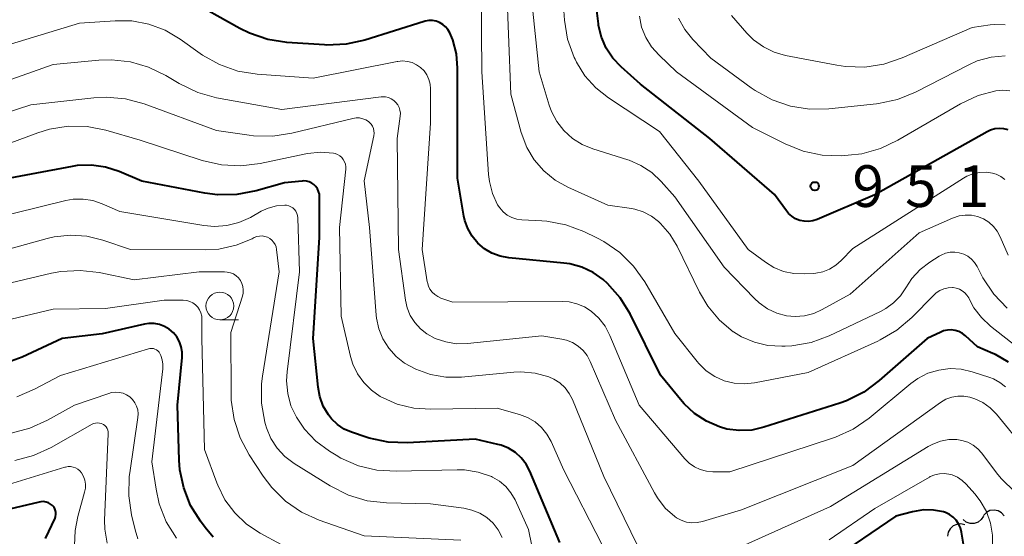
# Model space of a CAD drawing. Units: metres. Extents: x -64000 to -62204, y 15251 to 16500.
# Drawn here: x -63214 to -63125, y 16211 to 16258 of the extents above; entities that cross this region are included whole.
import ezdxf

# ---------------------------------------------------------------- set-up
doc = ezdxf.new("R2010")
doc.units = ezdxf.units.M
for name, color, linetype, lineweight in [('510200_細流', 7, 'Continuous', 30), ('633100_広葉樹林', 7, 'Continuous', 13), ('710100_等高線(計曲線)', 7, 'Continuous', 40), ('710200_等高線(主曲線)', 7, 'Continuous', 13), ('731200_図化機測定による標高点', 7, 'Continuous', 40)]:
    doc.layers.add(name, color=color, linetype=linetype, lineweight=lineweight)
doc.styles.add('Style-WORKING', font='MS Gothic.ttf')

msp = doc.modelspace()

# ---------------------------------------------------------------- linework, layer by layer
at = {"layer": '510200_細流', "linetype": 'Continuous', "lineweight": 30, "flags": 128}
for points in [[(-63127.216, 16213.017), (-63127.418, 16212.71), (-63127.708, 16212.486), (-63128.056, 16212.365), (-63128.422, 16212.363), (-63128.771, 16212.478), (-63129.064, 16212.7)], [(-63125.347, 16213.042), (-63125.591, 16213.317), (-63125.91, 16213.497), (-63126.271, 16213.566), (-63126.635, 16213.515), (-63126.963, 16213.351), (-63127.221, 16213.089)], [(-63128.897, 16212.222), (-63129.253, 16212.31), (-63129.619, 16212.279), (-63129.955, 16212.133), (-63130.228, 16211.885), (-63130.406, 16211.565), (-63130.472, 16211.204)]]:
    msp.add_lwpolyline(points, dxfattribs=at)
at = {"layer": '633100_広葉樹林', "linetype": 'Continuous', "lineweight": 13}
msp.add_line((-63195.98, 16230.68), (-63194.313, 16230.68), dxfattribs=at)
msp.add_circle((-63195.98, 16231.93), 1.25, dxfattribs=at)
at = {"layer": '710100_等高線(計曲線)', "linetype": 'Continuous', "lineweight": 40, "flags": 128}
for points, elevation in [([(-63124.99, 16247.79), (-63125.39, 16247.88), (-63125.8, 16247.91), (-63126.21, 16247.86), (-63126.6, 16247.75), (-63126.89, 16247.61), (-63137, 16241.93), (-63142.2, 16239.72), (-63142.58, 16239.59), (-63142.98, 16239.54), (-63143.38, 16239.55), (-63143.77, 16239.63), (-63144.14, 16239.78), (-63144.49, 16240), (-63144.78, 16240.26), (-63144.96, 16240.48), (-63146.04, 16241.96), (-63151.87, 16247), (-63158.1, 16251.9), (-63159.86, 16253.45), (-63160.6, 16254.23), (-63161.2, 16255.14), (-63161.63, 16256.13), (-63161.88, 16257.18), (-63161.9, 16257.32), (-63162.65, 16263.35)], 950), ([(-63174.58, 16243.42), (-63174.57, 16253.33), (-63174.68, 16254.63), (-63175.01, 16255.89), (-63175.27, 16256.51), (-63175.44, 16256.8), (-63175.65, 16257.05), (-63175.91, 16257.27), (-63176.19, 16257.43), (-63176.51, 16257.55), (-63176.83, 16257.61), (-63177.17, 16257.61), (-63177.49, 16257.55), (-63177.57, 16257.53), (-63182.92, 16255.85), (-63184.62, 16255.48), (-63186.36, 16255.41), (-63186.57, 16255.42), (-63189.94, 16255.65), (-63191.66, 16255.91), (-63193.31, 16256.48), (-63194.18, 16256.91), (-63199, 16259.63)], 940), ([(-63188.58, 16243.17), (-63190.17, 16243), (-63192.72, 16242.28), (-63194.44, 16241.95), (-63196.18, 16241.92), (-63197.32, 16242.07), (-63203, 16243.16), (-63205.05, 16244.03), (-63206.27, 16244.42), (-63207.54, 16244.6), (-63208.82, 16244.56), (-63209.29, 16244.49), (-63217.17, 16243)], 930), ([(-63165.36, 16210.64), (-63168.07, 16217.06), (-63168.4, 16217.69), (-63168.84, 16218.26), (-63169.37, 16218.74), (-63169.98, 16219.12), (-63170.64, 16219.39), (-63170.94, 16219.47), (-63173, 16219.94), (-63179.09, 16219.61), (-63180.83, 16219.67), (-63182.54, 16220.03), (-63182.81, 16220.12), (-63184.12, 16220.56), (-63184.78, 16220.85), (-63185.39, 16221.26), (-63185.92, 16221.76), (-63186.21, 16222.13), (-63186.67, 16222.92), (-63186.98, 16223.78), (-63187.14, 16224.63), (-63187.57, 16229), (-63187, 16238.08), (-63187, 16241.76), (-63187.02, 16242), (-63187.09, 16242.24), (-63187.19, 16242.47), (-63187.33, 16242.67), (-63187.51, 16242.85), (-63187.71, 16242.99), (-63187.94, 16243.1), (-63188.18, 16243.16), (-63188.43, 16243.18), (-63188.58, 16243.17)], 930), ([(-63124.97, 16226.86), (-63126.13, 16227.55), (-63126.37, 16227.65), (-63127.75, 16228.25), (-63128.84, 16229.25), (-63129.12, 16229.46), (-63129.43, 16229.62), (-63129.77, 16229.73), (-63130.12, 16229.77), (-63130.47, 16229.76), (-63130.81, 16229.68), (-63131.06, 16229.58), (-63132.29, 16229), (-63136.6, 16225.21), (-63138.01, 16224.18), (-63139.57, 16223.4), (-63140.16, 16223.19), (-63146.99, 16221.01), (-63148.09, 16220.76), (-63149.21, 16220.71), (-63150.33, 16220.85), (-63151, 16221.04), (-63152.17, 16221.55), (-63153.23, 16222.25), (-63154.16, 16223.13), (-63154.34, 16223.34), (-63156.29, 16225.71), (-63159.04, 16231.21), (-63159.94, 16232.67), (-63161.07, 16233.95), (-63161.47, 16234.3), (-63162.38, 16234.94), (-63163.39, 16235.42), (-63164.46, 16235.71), (-63165, 16235.79), (-63169.96, 16236.26), (-63170.74, 16236.4), (-63171.48, 16236.68), (-63172.16, 16237.08), (-63172.76, 16237.59), (-63173.26, 16238.2), (-63173.65, 16238.89), (-63173.92, 16239.63), (-63174, 16240), (-63174.58, 16243.42)], 940), ([(-63196.58, 16211.13), (-63197.29, 16211.98), (-63197.72, 16212.55), (-63198.61, 16213.98), (-63199.23, 16215.55), (-63199.58, 16217.19), (-63199.64, 16218.05), (-63199.78, 16223), (-63199.37, 16227.28), (-63199.37, 16227.76), (-63199.45, 16228.25), (-63199.61, 16228.71), (-63199.85, 16229.14), (-63200.16, 16229.51), (-63200.54, 16229.83), (-63200.96, 16230.08), (-63201.42, 16230.25), (-63201.9, 16230.34), (-63202.39, 16230.34), (-63202.78, 16230.28), (-63206.57, 16229.43), (-63210.17, 16229), (-63213.78, 16227.31), (-63215.42, 16226.71)], 920), ([(-63211.67, 16211), (-63210.82, 16212.83), (-63210.77, 16212.99), (-63210.74, 16213.16), (-63210.74, 16213.33), (-63210.77, 16213.5), (-63210.83, 16213.66), (-63210.91, 16213.81), (-63211.02, 16213.94), (-63211.04, 16213.96), (-63211.22, 16214.1), (-63211.42, 16214.21), (-63211.63, 16214.28), (-63211.86, 16214.32), (-63212.09, 16214.31), (-63212.24, 16214.28), (-63217.61, 16213)], 910), ([(-63129.03, 16210.5), (-63129.2, 16211.58), (-63129.3, 16211.96), (-63129.46, 16212.32), (-63129.69, 16212.65), (-63129.96, 16212.93), (-63130.29, 16213.16), (-63130.64, 16213.33), (-63130.83, 16213.39), (-63131.72, 16213.56), (-63132.63, 16213.57), (-63133.61, 16213.41), (-63135.11, 16213), (-63141.03, 16209)], 930)]:
    msp.add_lwpolyline(points, dxfattribs=dict(at, elevation=elevation))
at = {"layer": '710200_等高線(主曲線)', "linetype": 'Continuous', "lineweight": 13, "flags": 128}
for points, elevation in [([(-63157.85, 16240.39), (-63158.63, 16240.63), (-63158.92, 16240.69), (-63161.06, 16241), (-63164.65, 16242.61), (-63165.8, 16243.25), (-63166.82, 16244.08), (-63167.68, 16245.07), (-63168.35, 16246.2), (-63168.85, 16247.54), (-63169.78, 16251), (-63170.19, 16261.81)], 944), ([(-63126.6, 16230.12), (-63127.41, 16230.88), (-63128.08, 16231.77), (-63128.36, 16232.27), (-63128.55, 16232.65), (-63128.71, 16232.9), (-63128.9, 16233.12), (-63129.13, 16233.3), (-63129.39, 16233.44), (-63129.67, 16233.54), (-63129.96, 16233.58), (-63130, 16233.58), (-63130.39, 16233.56), (-63130.78, 16233.47), (-63131.14, 16233.32), (-63131.48, 16233.1), (-63131.7, 16232.9), (-63133.68, 16230.89), (-63135.01, 16229.76), (-63136.51, 16228.87), (-63136.72, 16228.77), (-63143, 16225.95), (-63147.83, 16225.01), (-63148.75, 16224.92), (-63149.67, 16224.98), (-63150.57, 16225.2), (-63151.41, 16225.58), (-63152.18, 16226.09), (-63152.84, 16226.74), (-63153, 16226.93), (-63155, 16229.46), (-63157.72, 16234.09), (-63158.73, 16235.51), (-63159.97, 16236.74), (-63161.4, 16237.73), (-63162.03, 16238.05), (-63163.21, 16238.62), (-63164.84, 16239.23), (-63166.55, 16239.55), (-63166.98, 16239.58), (-63168.78, 16239.68), (-63169.24, 16239.74), (-63169.69, 16239.89), (-63170.1, 16240.11), (-63170.47, 16240.4), (-63170.78, 16240.75), (-63170.97, 16241.03), (-63171.43, 16242.05), (-63171.71, 16243.13), (-63171.79, 16243.77), (-63172.4, 16253), (-63172.44, 16260.27)], 942), ([(-63125.01, 16236.49), (-63125.72, 16238.15), (-63125.98, 16238.65), (-63126.33, 16239.09), (-63126.75, 16239.47), (-63127.23, 16239.77), (-63127.75, 16239.98), (-63128.3, 16240.09), (-63128.86, 16240.11), (-63129.42, 16240.03), (-63130, 16239.84), (-63133, 16238.52), (-63139.23, 16233), (-63141.74, 16231.6), (-63142.51, 16231.25), (-63143.33, 16231.04), (-63144.17, 16230.98), (-63144.95, 16231.05), (-63145.84, 16231.29), (-63146.68, 16231.68), (-63147.43, 16232.21), (-63147.85, 16232.59), (-63150.57, 16235.43), (-63155, 16241.74), (-63156.24, 16243.14), (-63157.09, 16243.94), (-63158.06, 16244.58), (-63159.13, 16245.04), (-63159.25, 16245.08), (-63162.41, 16246.07), (-63163.37, 16246.46), (-63164.24, 16247.01), (-63165.01, 16247.71), (-63165.64, 16248.52), (-63166.12, 16249.44), (-63166.32, 16250), (-63167.23, 16253), (-63167.96, 16259.94)], 946), ([(-63129.01, 16243.44), (-63139, 16237.11), (-63140.03, 16236.03), (-63140.52, 16235.59), (-63141.08, 16235.25), (-63141.68, 16235.01), (-63142.33, 16234.88), (-63142.54, 16234.86), (-63143.36, 16234.82), (-63144.3, 16234.85), (-63145.22, 16235.04), (-63146.09, 16235.39), (-63146.85, 16235.86), (-63148.41, 16237), (-63152.85, 16243.15), (-63156.38, 16247.62), (-63161, 16250.65), (-63162.14, 16251.55), (-63163.11, 16252.64), (-63163.88, 16253.87), (-63164, 16254.13), (-63164.08, 16254.3), (-63164.67, 16255.94), (-63164.96, 16257.66), (-63165, 16258.49)], 948), ([(-63165.1, 16232.32), (-63175, 16232.28), (-63176.07, 16232.64), (-63176.36, 16232.77), (-63176.63, 16232.95), (-63176.87, 16233.17), (-63177.06, 16233.43), (-63177.2, 16233.72), (-63177.29, 16234.03), (-63177.31, 16234.11), (-63177.75, 16237), (-63177, 16248.38), (-63177, 16251.46), (-63177.04, 16251.9), (-63177.15, 16252.32), (-63177.34, 16252.72), (-63177.59, 16253.08), (-63177.9, 16253.39), (-63178.26, 16253.64), (-63178.66, 16253.83), (-63179.09, 16253.94), (-63179.53, 16253.98), (-63179.96, 16253.94), (-63180.02, 16253.93), (-63187.57, 16252.43), (-63192.63, 16252.8), (-63194.36, 16253.07), (-63196, 16253.65), (-63197.53, 16254.49), (-63197.74, 16254.64), (-63199.55, 16255.94), (-63200.9, 16256.74), (-63202.37, 16257.29), (-63203.91, 16257.58), (-63205.4, 16257.6), (-63208.63, 16257.37), (-63219, 16254.24)], 938), ([(-63124.86, 16251.3), (-63125.51, 16251.35), (-63126.11, 16251.29), (-63127.71, 16250.87), (-63129.29, 16250.13), (-63134.92, 16246.84), (-63136.49, 16246.09), (-63138.17, 16245.63), (-63139.41, 16245.49), (-63140.02, 16245.45), (-63141.76, 16245.51), (-63143.47, 16245.87), (-63145.08, 16246.51), (-63148.01, 16247.99), (-63154.85, 16253), (-63156.43, 16254.49), (-63157.1, 16255.24), (-63157.63, 16256.09), (-63158, 16257.03), (-63158.2, 16258.01)], 952), ([(-63125.26, 16254.45), (-63126.54, 16254.32), (-63127.78, 16253.98), (-63128.54, 16253.64), (-63133.34, 16251.17), (-63134.95, 16250.51), (-63136.66, 16250.14), (-63136.86, 16250.12), (-63141.14, 16249.67), (-63142.88, 16249.64), (-63144.6, 16249.91), (-63146.25, 16250.47), (-63147.77, 16251.32), (-63148.13, 16251.57), (-63151.76, 16254.24), (-63153.38, 16255.9), (-63154.12, 16256.8), (-63154.69, 16257.82)], 954), ([(-63125.28, 16257.23), (-63126.19, 16257.26), (-63126.62, 16257.22), (-63128.24, 16257), (-63134.54, 16254.25), (-63136.19, 16253.69), (-63137.91, 16253.43), (-63139.65, 16253.47), (-63140.43, 16253.59), (-63145.04, 16254.47), (-63146.07, 16254.77), (-63147.04, 16255.24), (-63147.92, 16255.87), (-63148.52, 16256.48), (-63149.92, 16258.08)], 956), ([(-63179.85, 16249.79), (-63179.97, 16250.03), (-63180.13, 16250.25), (-63180.33, 16250.43), (-63180.55, 16250.58), (-63180.8, 16250.68), (-63181.06, 16250.74), (-63181.33, 16250.76), (-63181.47, 16250.74), (-63190.4, 16249.6), (-63196.27, 16250.67), (-63197.96, 16251.13), (-63199.65, 16251.95), (-63200.86, 16252.68), (-63202.4, 16253.43), (-63204.04, 16253.91), (-63205.74, 16254.09), (-63206.87, 16254.05), (-63211, 16253.65), (-63220.42, 16250.33)], 936), ([(-63181.88, 16230.83), (-63181.91, 16231.09), (-63182.52, 16239), (-63183, 16243.19), (-63182.13, 16247.25), (-63182.1, 16247.47), (-63182.11, 16247.69), (-63182.16, 16247.9), (-63182.25, 16248.1), (-63182.37, 16248.29), (-63182.52, 16248.45), (-63182.6, 16248.52), (-63182.85, 16248.67), (-63183.12, 16248.78), (-63183.41, 16248.85), (-63183.7, 16248.86), (-63184.02, 16248.81), (-63189.49, 16247.47), (-63191.21, 16247.2), (-63192.95, 16247.24), (-63193.34, 16247.29), (-63196.27, 16247.73), (-63202.8, 16250.11), (-63204.49, 16250.56), (-63206.22, 16250.72), (-63207.32, 16250.66), (-63213, 16250.04), (-63221, 16247.46)], 934), ([(-63123.51, 16219.06), (-63126.06, 16222.18), (-63126.61, 16222.76), (-63127.27, 16223.23), (-63127.99, 16223.58), (-63128.44, 16223.73), (-63128.99, 16223.82), (-63129.54, 16223.82), (-63130.08, 16223.72), (-63130.6, 16223.53), (-63131.1, 16223.24), (-63139, 16217.57), (-63149, 16213.59), (-63152.52, 16212.53), (-63153, 16212.43), (-63153.48, 16212.41), (-63153.97, 16212.48), (-63154.43, 16212.64), (-63154.86, 16212.87), (-63155.02, 16212.98), (-63155.87, 16213.74), (-63156.57, 16214.65), (-63156.84, 16215.1), (-63160.35, 16221.65), (-63162.63, 16226.94), (-63162.91, 16227.46), (-63163.28, 16227.93), (-63163.72, 16228.32), (-63164.23, 16228.63), (-63164.78, 16228.85), (-63165.18, 16228.95), (-63167, 16229.25), (-63173.68, 16228.55), (-63174.67, 16228.53), (-63175.64, 16228.69), (-63176.58, 16229.01), (-63177.33, 16229.42), (-63177.92, 16229.87), (-63178.43, 16230.43), (-63178.83, 16231.06), (-63179.12, 16231.76), (-63179.27, 16232.45), (-63179.9, 16237), (-63180.03, 16247), (-63179.75, 16249), (-63179.73, 16249.27), (-63179.77, 16249.54), (-63179.85, 16249.79)], 936), ([(-63180.02, 16223.1), (-63181.54, 16223.79), (-63182.34, 16224.34), (-63183.03, 16225.03), (-63183.6, 16225.82), (-63184.01, 16226.7), (-63184.21, 16227.38), (-63185.05, 16231), (-63185.21, 16239), (-63184.65, 16244.23), (-63184.65, 16244.46), (-63184.68, 16244.69), (-63184.76, 16244.91), (-63184.87, 16245.11), (-63185.01, 16245.29), (-63185.19, 16245.45), (-63185.39, 16245.57), (-63185.6, 16245.65), (-63185.76, 16245.68), (-63186.92, 16245.77), (-63188.09, 16245.65), (-63188.23, 16245.62), (-63192.36, 16244.74), (-63194.09, 16244.53), (-63195.83, 16244.62), (-63197.57, 16245.02), (-63203.15, 16246.85), (-63206.25, 16247.75), (-63207.93, 16248.08), (-63209.64, 16248.11), (-63211.32, 16247.85), (-63212.38, 16247.52), (-63221, 16244.32)], 932), ([(-63125.29, 16243.32), (-63125.67, 16243.59), (-63126.08, 16243.78), (-63126.4, 16243.88), (-63126.99, 16243.96), (-63127.59, 16243.94), (-63128.17, 16243.82), (-63128.72, 16243.6), (-63129.01, 16243.44)], 948), ([(-63166.39, 16203), (-63168.19, 16211.81), (-63169.4, 16214.47), (-63169.77, 16215.11), (-63170.23, 16215.68), (-63170.79, 16216.16), (-63171.43, 16216.53), (-63171.53, 16216.58), (-63172.71, 16216.98), (-63173.94, 16217.17), (-63174.6, 16217.19), (-63180.12, 16217.05), (-63181.84, 16217.15), (-63183.5, 16217.55), (-63185.08, 16218.24), (-63185.51, 16218.49), (-63186.12, 16218.86), (-63187.33, 16219.75), (-63188.37, 16220.84), (-63189.09, 16221.91), (-63189.58, 16222.94), (-63189.87, 16224.05), (-63189.97, 16225.19), (-63189.92, 16225.99), (-63188.82, 16235), (-63188.96, 16239.87), (-63188.99, 16240.07), (-63189.05, 16240.26), (-63189.14, 16240.45), (-63189.26, 16240.61), (-63189.41, 16240.75), (-63189.58, 16240.86), (-63189.77, 16240.94), (-63189.97, 16240.99), (-63190.13, 16241), (-63190.89, 16240.93), (-63191.62, 16240.74), (-63192.26, 16240.45), (-63193.23, 16239.9), (-63194.26, 16239.44), (-63195.34, 16239.17), (-63196.46, 16239.08), (-63197.42, 16239.17), (-63205, 16240.42), (-63206.59, 16241.12), (-63207.43, 16241.41), (-63208.3, 16241.54), (-63209.19, 16241.53), (-63209.86, 16241.41), (-63219, 16239.16)], 928), ([(-63125.09, 16231.74), (-63126.3, 16233), (-63127.27, 16234.45), (-63127.4, 16234.7), (-63127.8, 16235.48), (-63128.02, 16235.83), (-63128.3, 16236.14), (-63128.63, 16236.4), (-63129, 16236.59), (-63129.4, 16236.72), (-63129.81, 16236.77), (-63130.23, 16236.76), (-63130.64, 16236.67), (-63131.03, 16236.51), (-63131.21, 16236.4), (-63132.04, 16235.88), (-63132.92, 16235.2), (-63133.68, 16234.39), (-63134.21, 16233.57), (-63134.7, 16232.84), (-63135.31, 16232.2), (-63136.01, 16231.69), (-63136.48, 16231.43), (-63141.12, 16229.25), (-63142.75, 16228.65), (-63144.47, 16228.34), (-63145.08, 16228.31), (-63145.39, 16228.3), (-63146.64, 16228.37), (-63147.85, 16228.66), (-63149, 16229.15), (-63149.73, 16229.6), (-63149.75, 16229.61), (-63150.99, 16230.66), (-63152.04, 16231.92), (-63152.78, 16233.17), (-63154.8, 16237.31), (-63155.45, 16238.4), (-63156.29, 16239.36), (-63156.47, 16239.53), (-63157.12, 16240.02), (-63157.85, 16240.39)], 944), ([(-63170.55, 16211.1), (-63170.91, 16211.77), (-63171.38, 16212.37), (-63171.94, 16212.88), (-63172.58, 16213.28), (-63173.29, 16213.56), (-63174, 16213.72), (-63177, 16214.11), (-63180.99, 16214.2), (-63182.72, 16214.39), (-63184.39, 16214.89), (-63186.06, 16215.73), (-63189.3, 16217.76), (-63190.13, 16218.38), (-63190.83, 16219.14), (-63191.39, 16220.01), (-63191.79, 16220.96), (-63191.88, 16221.26), (-63191.94, 16221.47), (-63192.24, 16223.18), (-63192.23, 16224.93), (-63192.15, 16225.61), (-63190.65, 16235), (-63190.87, 16237), (-63190.92, 16237.24), (-63191.01, 16237.46), (-63191.14, 16237.67), (-63191.29, 16237.85), (-63191.48, 16238), (-63191.69, 16238.11), (-63191.92, 16238.19), (-63192.16, 16238.23), (-63192.4, 16238.22), (-63192.64, 16238.18), (-63192.88, 16238.08), (-63193.06, 16237.98), (-63194.52, 16237.39), (-63196.06, 16237.05), (-63197.25, 16236.98), (-63204.04, 16237), (-63206.52, 16237.85), (-63207.96, 16238.2), (-63209.44, 16238.3), (-63210.91, 16238.15), (-63211.53, 16238), (-63220.45, 16235.55)], 926), ([(-63174.29, 16210.84), (-63183, 16211.23), (-63187.03, 16212.66), (-63188.62, 16213.38), (-63190.06, 16214.36), (-63191.3, 16215.58), (-63192.07, 16216.61), (-63193.33, 16218.53), (-63194.16, 16220.06), (-63194.7, 16221.72), (-63194.95, 16223.45), (-63194.97, 16223.96), (-63195, 16229.55), (-63193.95, 16232.81), (-63193.88, 16233.09), (-63193.87, 16233.38), (-63193.91, 16233.67), (-63193.99, 16233.95), (-63194.12, 16234.21), (-63194.3, 16234.45), (-63194.52, 16234.65), (-63194.76, 16234.81), (-63195.03, 16234.92), (-63195.32, 16234.98), (-63195.55, 16235), (-63197.85, 16235), (-63203.71, 16234.29), (-63206.84, 16234.93), (-63208.57, 16235.13), (-63210.31, 16235.03), (-63211.15, 16234.87), (-63219.13, 16233)], 924), ([(-63197.61, 16229), (-63197.59, 16230.72), (-63197.61, 16231.01), (-63197.68, 16231.3), (-63197.8, 16231.57), (-63197.97, 16231.82), (-63198.17, 16232.03), (-63198.41, 16232.2), (-63198.68, 16232.33), (-63198.96, 16232.41), (-63199.28, 16232.44), (-63201, 16232.45), (-63206.29, 16231.71), (-63211, 16231.65), (-63221, 16229.27)], 922), ([(-63125.24, 16224.65), (-63125.75, 16225.05), (-63126.32, 16225.36), (-63126.65, 16225.48), (-63128.23, 16226), (-63129.22, 16226.23), (-63130.23, 16226.29), (-63131.24, 16226.16), (-63132.22, 16225.87), (-63133.12, 16225.41), (-63133.76, 16224.95), (-63137.53, 16221.83), (-63138.97, 16220.83), (-63140.55, 16220.11), (-63140.81, 16220.02), (-63150.06, 16217), (-63151.58, 16217), (-63152.16, 16217.05), (-63152.72, 16217.2), (-63153.24, 16217.44), (-63153.71, 16217.77), (-63154.1, 16218.16), (-63158.24, 16223), (-63160.86, 16229.27), (-63161.29, 16230.1), (-63161.86, 16230.84), (-63162.54, 16231.46), (-63163.16, 16231.85), (-63163.83, 16232.13), (-63164.54, 16232.29), (-63165.1, 16232.32)], 938), ([(-63158.38, 16210.38), (-63161.41, 16216.59), (-63164.23, 16223.5), (-63164.52, 16224.06), (-63164.9, 16224.57), (-63165.37, 16225), (-63165.91, 16225.35), (-63166.37, 16225.55), (-63167.6, 16225.88), (-63168.87, 16225.99), (-63169.51, 16225.96), (-63174.22, 16225.53), (-63175.63, 16225.52), (-63177.02, 16225.76), (-63178.34, 16226.24), (-63179.35, 16226.79), (-63180.12, 16227.39), (-63180.78, 16228.12), (-63181.3, 16228.96), (-63181.67, 16229.87), (-63181.88, 16230.83)], 934), ([(-63122.73, 16227.08), (-63126.6, 16230.12)], 942), ([(-63188.56, 16209.44), (-63192.34, 16211.48), (-63193.57, 16212.29), (-63194.64, 16213.3), (-63195.52, 16214.48), (-63196.17, 16215.79), (-63196.25, 16216), (-63197.35, 16219), (-63197.61, 16229)], 922), ([(-63199.9, 16211.02), (-63200.81, 16212.5), (-63201.44, 16214.13), (-63201.73, 16215.44), (-63202.11, 16217.89), (-63201.12, 16226.28), (-63201.11, 16226.69), (-63201.17, 16227.09), (-63201.3, 16227.47), (-63201.38, 16227.64), (-63201.46, 16227.77), (-63201.57, 16227.88), (-63201.69, 16227.97), (-63201.83, 16228.04), (-63201.97, 16228.09), (-63202.13, 16228.11), (-63202.28, 16228.1), (-63202.41, 16228.07), (-63210.33, 16225.67), (-63212.67, 16224.43), (-63214.27, 16223.76)], 918), ([(-63203.37, 16210.97), (-63203.61, 16211.79), (-63203.93, 16213.12), (-63204.19, 16214.84), (-63204.14, 16216.59), (-63204.1, 16216.91), (-63203.36, 16221.88), (-63203.34, 16222.23), (-63203.38, 16222.57), (-63203.48, 16222.91), (-63203.63, 16223.22), (-63203.84, 16223.5), (-63204.09, 16223.74), (-63204.38, 16223.93), (-63204.7, 16224.07), (-63205.04, 16224.15), (-63205.39, 16224.17), (-63205.74, 16224.13), (-63205.98, 16224.06), (-63209.08, 16223), (-63211.5, 16221.64), (-63213.08, 16220.92), (-63214.77, 16220.49)], 916), ([(-63161.57, 16210.43), (-63165, 16217.15), (-63166.15, 16219.72), (-63166.53, 16220.39), (-63167.02, 16220.99), (-63167.6, 16221.5), (-63168.27, 16221.9), (-63169, 16222.17), (-63171, 16222.74), (-63176.98, 16222.63), (-63178.52, 16222.73), (-63180.02, 16223.1)], 932), ([(-63206.14, 16210.57), (-63206.34, 16211.84), (-63206.36, 16212.65), (-63206.04, 16220.43), (-63206.04, 16220.6), (-63206.08, 16220.75), (-63206.14, 16220.9), (-63206.23, 16221.04), (-63206.34, 16221.16), (-63206.47, 16221.25), (-63206.51, 16221.28), (-63206.66, 16221.35), (-63206.83, 16221.39), (-63207.01, 16221.41), (-63207.18, 16221.39), (-63207.35, 16221.34), (-63207.49, 16221.28), (-63211.17, 16219.18), (-63212.75, 16218.46), (-63214.44, 16218.01)], 914), ([(-63124.36, 16215.18), (-63125.62, 16216.39), (-63126.05, 16216.92), (-63127.37, 16218.67), (-63127.73, 16219.08), (-63128.16, 16219.41), (-63128.64, 16219.66), (-63129.16, 16219.83), (-63129.61, 16219.9), (-63130.35, 16219.9), (-63131.08, 16219.76), (-63131.78, 16219.5), (-63132.19, 16219.28), (-63141, 16213.88), (-63151.9, 16209)], 934), ([(-63209.42, 16217.47), (-63209.65, 16217.47), (-63209.88, 16217.43), (-63209.93, 16217.42), (-63217, 16215.25)], 912), ([(-63209.06, 16210.36), (-63209.02, 16211.73), (-63208.78, 16212.98), (-63208.16, 16215.17), (-63208.09, 16215.52), (-63208.09, 16215.88), (-63208.15, 16216.24), (-63208.26, 16216.58), (-63208.45, 16216.9), (-63208.6, 16217.08), (-63208.77, 16217.23), (-63208.97, 16217.35), (-63209.19, 16217.43), (-63209.42, 16217.47)], 912), ([(-63126.4, 16209.94), (-63126.41, 16211.21), (-63126.41, 16211.3), (-63126.6, 16212.39), (-63126.96, 16213.43), (-63127.51, 16214.39), (-63127.99, 16215.01), (-63128.77, 16215.88), (-63129.14, 16216.23), (-63129.57, 16216.51), (-63130.04, 16216.72), (-63130.34, 16216.8), (-63130.76, 16216.85), (-63131.19, 16216.83), (-63131.61, 16216.74), (-63132.01, 16216.57), (-63132.09, 16216.52), (-63137, 16213.7), (-63141.13, 16210.87)], 932)]:
    msp.add_lwpolyline(points, dxfattribs=dict(at, elevation=elevation))
at = {"layer": '731200_図化機測定による標高点', "linetype": 'Continuous', "lineweight": 40}
msp.add_circle((-63142.41, 16242.71, 951.12), 0.375, dxfattribs=at)

# ---------------------------------------------------------------- texts
at = {"layer": '731200_図化機測定による標高点', "linetype": 'Continuous', "lineweight": 40, "style": 'Style-WORKING'}
for s, p in [('9', (-63139.03, 16240.84, -9.999)), ('5', (-63134.28, 16240.84, -9.999)), ('1', (-63129.53, 16240.84, -9.999))]:
    msp.add_text(s, height=3.75, dxfattribs=at).set_placement(p)

doc.saveas('drawing.dxf')
